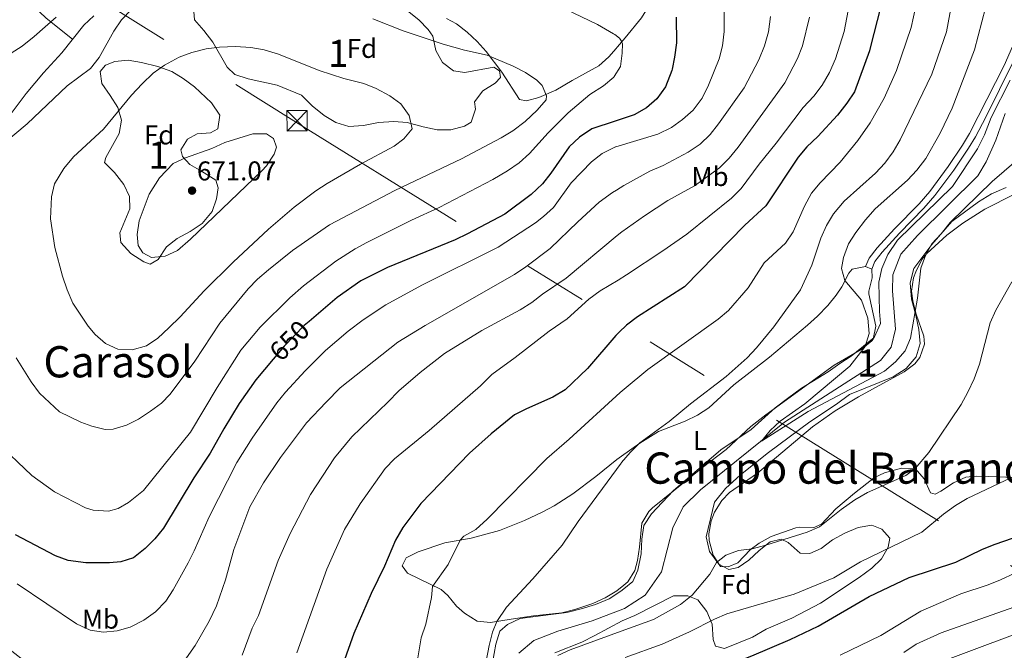
# Model space of a CAD drawing. Extents: x 628065 to 634980, y 725199 to 729955.
# Drawn here: x 631329 to 631691, y 725969 to 726202 of the extents above; entities that cross this region are included whole.
import ezdxf
from ezdxf.enums import TextEntityAlignment as Align

# ---------------------------------------------------------------- set-up
doc = ezdxf.new("R2010")
doc.units = 0
doc.header["$MEASUREMENT"] = 0
for name, pattern in [('DGN Style 3', [109.271386, 78.05099, -31.220396]), ('DGN Style 5', [54.635693, 23.415297, -31.220396]), ('DGN Style 7', [156.10198, 70.245891, -31.220396, 23.415297, -31.220396])]:
    doc.linetypes.add(name, pattern=pattern)
for name, color, linetype in [('Nivel 11', 7, 'Continuous'), ('Nivel 21', 7, 'Continuous'), ('Nivel 22', 7, 'Continuous'), ('Nivel 32', 7, 'Continuous'), ('Nivel 35', 7, 'Continuous'), ('Nivel 36', 7, 'Continuous'), ('Nivel 37', 7, 'Continuous'), ('Nivel 4', 7, 'Continuous'), ('Nivel 41', 7, 'Continuous'), ('Nivel 45', 7, 'Continuous'), ('Nivel 48', 7, 'Continuous'), ('Nivel 5', 7, 'Continuous'), ('Nivel 57', 7, 'Continuous'), ('Nivel 7', 7, 'Continuous')]:
    doc.layers.add(name, color=color, linetype=linetype)
doc.styles.add('Style-arial', font='arial.shx', dxfattribs={"bigfont": 'arialbig.shx'})
doc.styles.add('Style-ariali', font='ariali.shx', dxfattribs={"bigfont": 'arialibig.shx'})
doc.styles.add('Style-arialn', font='arialn.shx', dxfattribs={"bigfont": 'arialnbig.shx'})
doc.styles.add('Style-times', font='times.shx', dxfattribs={"bigfont": 'timesbig.shx'})

# ---------------------------------------------------------------- blocks, each defined once
blk = doc.blocks.new('5TME_4')
at = {"layer": 'Nivel 32', "color": 7, "linetype": 'Continuous', "lineweight": 0}
for p, q in [((-3.75, 3.75), (3.75, -3.75)), ((3.72, 3.78), (-3.72, -3.78))]:
    blk.add_line(p, q, dxfattribs=at)
at = {"layer": 'Nivel 32', "color": 7, "linetype": 'Continuous', "lineweight": 0, "flags": 128}
blk.add_lwpolyline([(-3.75, -3.75), (3.75, -3.75), (3.75, 3.75), (-3.75, 3.75), (-3.72, -3.78)], dxfattribs=at)
blk = doc.blocks.new('5PATER')
at = {"layer": 'Nivel 7', "linetype": 'Continuous', "lineweight": 0}
h = blk.add_hatch(color=53, dxfattribs=at)
edge = h.paths.add_edge_path()
edge.add_ellipse((0, 0), major_axis=(-1.1, -1.11), ratio=0.999422, start_angle=0, end_angle=360)

msp = doc.modelspace()

# ---------------------------------------------------------------- linework, layer by layer
at = {"layer": 'Nivel 11', "color": 142, "linetype": 'DGN Style 3', "lineweight": 13}
for points in [[(631551.508, 725984.848, 612.401), (631559.176, 725989.676, 612.332), (631565.157, 725998.286, 612.127), (631569.35, 726014.571, 611.854), (631573.203, 726022.219, 611.443), (631579.55, 726028.524, 611.033), (631610.414, 726053.389, 609.521), (631645.744, 726076.063, 609.247), (631649.625, 726080.976, 609.247), (631651.266, 726087.66, 609.179), (631650.181, 726101.754, 608.974), (631650.292, 726107.654, 608.563), (631653.292, 726115.207, 608.358), (631659.375, 726122.194, 608.29), (631681.547, 726144.135, 607.127), (631684.657, 726149.296, 606.649), (631688.166, 726157.197, 606.033), (631691.57, 726167.063, 605.76)], [(631512.635, 725968.339, 612.811), (631518.228, 725973.098, 612.811), (631526.998, 725976.522, 612.811), (631539.61, 725980.328, 612.606), (631551.508, 725984.848, 612.401)]]:
    msp.add_polyline3d(points, dxfattribs=at)
at = {"layer": 'Nivel 21', "color": 7, "linetype": 'DGN Style 3', "lineweight": 0}
msp.add_polyline3d([(631703.017, 726209.908, 606.977), (631702.583, 726206.809, 607.058), (631700.543, 726199.823, 607.272), (631694.591, 726186.057, 607.517), (631684.535, 726165.724, 607.588), (631680.668, 726158.517, 607.657), (631678.106, 726154.232, 607.939), (631672.678, 726146.161, 608.134), (631665.801, 726136.86, 608.107), (631661.755, 726132.152, 608.112), (631652.716, 726122.961, 608.322), (631646.344, 726116.039, 608.637), (631643.673, 726112.542, 608.812), (631642.533, 726109.748, 608.953)], dxfattribs=at)
at = {"layer": 'Nivel 21', "color": 7, "linetype": 'Continuous', "lineweight": 0}
msp.add_polyline3d([(631698.236, 726200.663, 607.272), (631691.223, 726184.688, 607.552), (631678.523, 726159.704, 607.657), (631675.957, 726155.421, 607.944), (631670.676, 726147.574, 608.134), (631663.885, 726138.389, 608.107), (631659.951, 726133.812, 608.112), (631650.941, 726124.651, 608.322), (631644.466, 726117.616, 608.637), (631641.529, 726113.77, 608.812), (631640.265, 726110.675, 608.953)], dxfattribs=at)
at = {"layer": 'Nivel 22', "color": 30, "linetype": 'DGN Style 5', "lineweight": 30, "elevation": 650, "flags": 128}
msp.add_lwpolyline([(631435.471, 726090.481), (631433.702, 726088.96), (631426.303, 726081.444), (631422.225, 726076.594)], dxfattribs=at)
at = {"layer": 'Nivel 32', "color": 6, "linetype": 'DGN Style 7', "lineweight": 0}
for points in [[(629208.772, 727532.799, 882.156), (629408.257, 727414.554, 916.169), (629548.917, 727330.959, 935.584), (630067.027, 727009.24, 736.89), (630369.999, 726823.745, 715.614), (630726.823, 726601.548, 656.322), (630943.894, 726467.632, 639.553), (631276.116, 726260.33, 643.272), (631429.902, 726164.4, 668.493), (631549.507, 726090.126, 625.804)], [(632847.364, 725287.625, 700.115), (632665.357, 725403.478, 700.103), (632416.536, 725553.621, 675.519), (632066.786, 725771.393, 650.373), (631908.089, 725868.096, 663.004), (631799.715, 725934.747, 672.643), (631549.507, 726090.126, 625.804)]]:
    msp.add_polyline3d(points, dxfattribs=at)
at = {"layer": 'Nivel 35', "color": 92, "linetype": 'DGN Style 3', "lineweight": 0}
for points in [[(631481.051, 726195.48, 663.597), (631482.139, 726190.213, 663.541), (631484.54, 726185.851, 663.557), (631488.607, 726182.76, 663.933), (631492.796, 726182.168, 664.045), (631503.502, 726184.153, 664.017), (631505.528, 726182.72, 664.017), (631505.897, 726180.349, 664.017), (631504.018, 726178.255, 664.017), (631499.386, 726175.39, 664.045), (631496.37, 726171.397, 664.338), (631496.674, 726168.653, 664.409), (631495.144, 726163.907, 664.409), (631492.745, 726162.417, 664.913), (631487.626, 726161.024, 665.838), (631482.635, 726161.039, 666.289), (631477.471, 726162.13, 667.604), (631471.618, 726163.693, 667.91), (631466.63, 726164.092, 668.108), (631461.056, 726163.701, 668.946), (631455.536, 726162.69, 669.59), (631450.085, 726162.213, 669.87), (631445.341, 726163.688, 669.87), (631441.092, 726166.323, 669.87), (631436.582, 726169.849, 669.87), (631432.698, 726173.783, 669.45), (631423.769, 726177.525, 669.211), (631413.045, 726179.831, 668.694), (631408.157, 726181.442, 668.442), (631405.314, 726184.142, 668.47), (631400.062, 726193.335, 666.958), (631396.731, 726197.591, 666.23), (631393.379, 726201.539, 665.978), (631393.077, 726204.585, 665.782)], [(631471.732, 726204.904, 662.421), (631475.936, 726201.567, 662.925), (631479.377, 726197.942, 663.39), (631481.051, 726195.48, 663.597)], [(631399.631, 726170.969, 671.494), (631402.634, 726166.396, 671.494), (631401.943, 726161.431, 671.494), (631399.215, 726159.921, 671.494), (631394.266, 726159.569, 671.494), (631390.76, 726157.546, 671.494), (631388.253, 726153.727, 671.494), (631388.934, 726151.223, 671.494), (631391.586, 726148.322, 671.69), (631395.867, 726145.876, 672.582), (631401.234, 726142.464, 672.671), (631402.089, 726139.713, 672.643), (631401.495, 726135.607, 672.363), (631399.794, 726130.921, 672.14), (631396.105, 726126.517, 671.921), (631391.77, 726123.622, 671.777), (631386.996, 726121.002, 671.634), (631383.031, 726117.953, 671.584), (631380.022, 726113.343, 671.494), (631376.985, 726111.64, 671.494), (631374.667, 726112.448, 671.326), (631369.855, 726115.462, 671.214), (631366.22, 726119.514, 671.186), (631365.821, 726123.062, 670.962), (631369.485, 726131.981, 670.878), (631369.368, 726136.488, 670.878), (631367.323, 726140.861, 670.85), (631363.845, 726145.338, 670.346), (631360.222, 726148.97, 670.094), (631360.677, 726150.887, 669.87), (631365.661, 726159.672, 669.814), (631366.457, 726164.651, 669.254), (631365.105, 726169.266, 668.638), (631362.358, 726173.705, 668.218), (631359.304, 726178.053, 667.462), (631358.684, 726182.547, 666.93), (631360.614, 726184.81, 666.902), (631363.997, 726186.158, 666.902), (631368.952, 726186.735, 667.235), (631373.809, 726185.879, 668.147), (631379.899, 726184.383, 669.058), (631384.962, 726182.497, 669.226), (631389.213, 726179.995, 670.035), (631393.317, 726176.872, 670.761), (631399.631, 726170.969, 671.494)], [(631551.37, 725992.102, 617.22), (631554.626, 725994.793, 617.116), (631556.474, 725998.944, 616.906), (631557.743, 726004.979, 616.766), (631557.968, 726010.304, 616.696), (631558.687, 726015.353, 616.696), (631561.514, 726019.654, 616.626), (631569.48, 726028.14, 616.135), (631587.042, 726043.236, 615.504), (631598.17, 726050.704, 615.294), (631607.052, 726058.638, 615.294), (631611.569, 726062.116, 615.294), (631616.712, 726065.88, 615.294), (631626.454, 726071.933, 615.154), (631630.835, 726074.989, 614.524), (631635.008, 726077.763, 614.314), (631643.481, 726084.643, 614.244), (631645.739, 726089.778, 613.964), (631645.344, 726094.116, 613.754), (631645.094, 726104.898, 613.123), (631646.232, 726109.952, 612.913), (631648.49, 726115.157, 612.913), (631652.008, 726120.376, 612.703), (631672.253, 726140.192, 611.863), (631681.424, 726154.082, 611.513), (631684.032, 726159.221, 611.443), (631686.488, 726165.619, 611.443), (631693.42, 726179.346, 610.953)], [(631692.006, 726139.764, 614.664), (631686.637, 726137.468, 614.664), (631681.766, 726134.477, 614.664), (631672.036, 726127.234, 614.594), (631664.699, 726118.825, 614.384), (631657.997, 726110.003, 614.034), (631656.721, 726104.667, 614.034), (631657.203, 726098.65, 614.104), (631658.734, 726092.783, 614.874), (631659.908, 726087.543, 615.154), (631660.311, 726082.365, 615.854), (631658.891, 726077.448, 616.345), (631655.154, 726073.138, 616.485), (631650.423, 726070.148, 616.485), (631634.313, 726063.61, 616.485), (631629.518, 726059.989, 616.485), (631619.78, 726053.517, 616.485), (631604.49, 726042.225, 617.395), (631594.21, 726033.996, 617.395), (631588.729, 726028.967, 616.835), (631584.719, 726023.954, 616.765), (631581.629, 726011.177, 617.886), (631582.805, 726005.797, 617.956), (631586.214, 726001.14, 618.936), (631589.946, 725999.147, 619.077), (631593.369, 725999.953, 619.007), (631597.264, 726002.584, 618.586), (631601.149, 726006.195, 618.446), (631605.107, 726009.387, 618.516), (631609.159, 726010.339, 618.936), (631611.763, 726009.106, 618.936), (631616.215, 726005.23, 620.197), (631619.717, 726005.126, 620.197), (631623.901, 726006.919, 620.197), (631628.14, 726010.114, 620.197), (631632.666, 726012.612, 620.197), (631637.547, 726014.693, 620.197), (631642.58, 726015.515, 620.827), (631646.237, 726014.012, 622.088), (631649.213, 726010.681, 622.718), (631648.616, 726007.453, 622.788), (631646.069, 726003.155, 624.118), (631642.534, 725999.617, 625.379), (631637.877, 725996.208, 626.009), (631623.687, 725986.819, 626.009), (631613.17, 725981.248, 626.009), (631603.688, 725977.159, 626.009), (631598.605, 725974.306, 625.729), (631588.353, 725970.139, 625.309), (631584.983, 725971.015, 625.239), (631584.188, 725973.387, 624.679)], [(631502.311, 725960.922, 619.287), (631504.162, 725971.655, 619.217), (631505.723, 725976.503, 619.147), (631508.499, 725978.983, 619.007), (631513.168, 725981.202, 618.656), (631524.498, 725982.649, 618.236), (631530.372, 725983.409, 617.466), (631535.612, 725984.654, 617.466), (631540.848, 725986.248, 617.466), (631545.869, 725988.33, 617.396), (631550.251, 725991.177, 617.256), (631551.37, 725992.102, 617.22)], [(631584.188, 725973.387, 624.679), (631583.85, 725979.056, 624.749), (631581.842, 725983.658, 623.488), (631578.505, 725988.035, 621.177), (631574.848, 725989.538, 619.847), (631569.527, 725989.484, 619.567), (631555.386, 725982.195, 619.567), (631551.589, 725980.62, 619.965)], [(631551.589, 725980.62, 619.965), (631550.713, 725980.257, 620.057), (631540.614, 725974.901, 620.127), (631535.877, 725972.471, 620.477), (631525.904, 725968.447, 620.477)]]:
    msp.add_polyline3d(points, dxfattribs=at)
at = {"layer": 'Nivel 36', "color": 92, "linetype": 'Continuous', "lineweight": 0}
for points in [[(631546.158, 726266.348, 644.927), (631552.492, 726249.624, 645.717), (631555.591, 726241.042, 646.557), (631558.633, 726234.63, 647.748), (631563.774, 726222.027, 649.113), (631564.761, 726217.606, 649.533), (631564.141, 726213.153, 650.339), (631561.804, 726208.783, 651.174), (631557.775, 726202.268, 652.754), (631551.829, 726194.854, 654.47), (631547.608, 726190.052, 655.763)], [(631327.066, 726213.789, 651.027), (631331.283, 726209.341, 652.004), (631338.744, 726202.156, 654.033), (631348.5, 726194.39, 657.566)], [(631356.293, 726203.008, 658.357), (631352.624, 726199.626, 657.883), (631344.57, 726189.4, 657.265), (631337.758, 726182.083, 657.528), (631331.426, 726174.381, 658.105), (631325.872, 726167.066, 659.085)], [(631547.608, 726190.052, 655.763), (631545.772, 726187.963, 656.326), (631542.064, 726184.653, 657.014), (631532.312, 726179.142, 658.426), (631526.294, 726175.653, 659.434), (631520.09, 726172.915, 660.554), (631515.527, 726171.705, 660.974), (631512.966, 726172.171, 661.254), (631506.402, 726182.283, 660.75), (631500.66, 726189.839, 660.106), (631497.333, 726193.544, 659.742), (631493.726, 726196.944, 659.378), (631489.754, 726200.038, 659.016), (631486.003, 726202.011, 658.762)], [(631701.578, 726032.836, 621.048), (631685.365, 726033.36, 618.621), (631680.982, 726033.486, 618.306), (631677.169, 726033.132, 618.271), (631672.627, 726031.048, 617.86), (631667.943, 726028.03, 617.571), (631665.888, 726026.959, 617.221), (631664.098, 726027.396, 616.941), (631661.769, 726032.554, 616.276), (631658.474, 726036.302, 615.295), (631653.505, 726036.434, 614.529), (631647.214, 726034.779, 614.479), (631643.556, 726033.032, 614.56), (631636.192, 726027.284, 614.77), (631629.284, 726021.471, 615.05), (631624.054, 726015.85, 615.26), (631620.987, 726014.488, 615.295), (631615.973, 726014.751, 614.715), (631614.614, 726014.527, 614.63), (631605.473, 726011.282, 614.665), (631601.086, 726008.898, 614.8), (631597.819, 726006.476, 614.98), (631593.282, 726001.668, 615.54), (631589.691, 726000.125, 615.47), (631586.888, 726000.272, 615.225), (631584.134, 726004.404, 614.662), (631582.735, 726009.859, 613.957), (631582.633, 726012.308, 613.685), (631583.45, 726017.152, 613.373), (631584.722, 726020.278, 613.229), (631587.416, 726024.599, 612.974), (631590.25, 726027.478, 612.809), (631600.542, 726034.621, 612.494), (631620.71, 726051.67, 611.864), (631629.088, 726057.534, 612.284), (631637.614, 726062.734, 611.829), (631654.467, 726071.906, 611.199), (631658.343, 726074.915, 611.191), (631660.189, 726077.252, 611.164), (631661.933, 726082.155, 610.914), (631661.72, 726085.041, 610.708), (631658.906, 726093.135, 609.973), (631657.705, 726098.03, 609.733), (631657.173, 726101.626, 609.693), (631657.881, 726106.512, 609.766), (631658.745, 726108.82, 609.798), (631661.02, 726113.319, 609.794), (631662.772, 726115.549, 609.833), (631670.153, 726122.293, 610.195), (631676.005, 726126.728, 610.49), (631684.189, 726131.812, 610.797), (631695.053, 726137.409, 611.063)], [(631550.443, 726040.897, 615.212), (631557.176, 726045.675, 614.624), (631564.1, 726050.017, 613.959), (631573.9, 726053.795, 613.468), (631578.374, 726056.035, 613.267), (631582.582, 726058.743, 613.119), (631591.831, 726067.109, 613.188), (631604.885, 726077.363, 612.896), (631618.847, 726089.131, 612.348), (631622.549, 726092.466, 611.954), (631626.406, 726096.317, 611.228), (631629.465, 726100.155, 610.24), (631631.482, 726103.232, 609.547), (631634.091, 726108.301, 608.952), (631635.372, 726109.714, 608.847), (631640.265, 726110.675, 608.953), (631642.533, 726109.748, 608.953), (631642.67, 726106.598, 608.953), (631641.443, 726101.694, 609.136), (631641.505, 726100.703, 609.163), (631644.043, 726088.789, 609.338), (631643.036, 726083.97, 609.973), (631642.559, 726083.312, 610.038), (631638.665, 726080.112, 610.261), (631628.644, 726074.45, 611.193), (631603.529, 726056.085, 611.837), (631598.099, 726051.797, 611.999), (631588.976, 726043.37, 612.174), (631580.291, 726036.733, 612.279), (631561.886, 726021.894, 613.014), (631560.534, 726020.528, 613.014), (631557.888, 726016.257, 612.836), (631557.062, 726007.362, 612.489), (631556.353, 726002.435, 612.649), (631555.399, 725998.836, 612.839), (631552.727, 725994.608, 612.95), (631551.344, 725993.472, 612.972)], [(631551.344, 725993.472, 612.972), (631548.766, 725991.354, 613.013), (631544.406, 725988.74, 613.015), (631539.899, 725986.678, 613.012), (631533.311, 725984.439, 613.025), (631528.471, 725983.239, 613.044), (631518.105, 725982.101, 613.294), (631509.889, 725980.896, 614.625), (631502.233, 725979.662, 615.465), (631497.318, 725980.2, 616.105), (631492.68, 725983.081, 616.916), (631489.777, 725985.662, 617.566), (631486.597, 725989.547, 618.441), (631484.041, 725991.801, 619.106), (631471.654, 725997.801, 621.837), (631469.771, 726000.513, 622.292), (631471.211, 726003.469, 622.082), (631475.682, 726005.702, 621.632), (631485.405, 726009.007, 620.822), (631495.141, 726010.762, 619.368), (631505.562, 726013.521, 617.916), (631514.811, 726017.188, 616.962), (631521.319, 726020.3, 616.444), (631525.703, 726022.671, 616.131), (631532.505, 726027.087, 615.707), (631541.003, 726033.388, 615.325), (631548.764, 726039.706, 615.359), (631550.443, 726040.897, 615.212)]]:
    msp.add_polyline3d(points, dxfattribs=at)
at = {"layer": 'Nivel 4', "color": 30, "linetype": 'Continuous', "lineweight": 30, "flags": 128}
for points, elevation in [([(631646.734, 726210.364), (631645.776, 726206.021), (631642.063, 726191.726)], 625), ([(631570.594, 726202.516), (631570.655, 726193.035), (631570.009, 726187.741), (631569.051, 726183.315)], 650), ([(631642.063, 726191.726), (631641.657, 726190.162), (631636.175, 726175.049), (631633.407, 726170.885), (631629.944, 726166.465), (631622.723, 726158.629), (631618.666, 726154.771), (631615.472, 726150.924), (631603.621, 726133.006), (631595.851, 726125.999), (631573.609, 726103.289), (631556.351, 726092.224), (631552.252, 726089.101), (631549.576, 726086.516)], 625), ([(631569.051, 726183.315), (631568.951, 726182.855), (631566.584, 726176.922), (631563.479, 726172.443), (631559.692, 726169.18), (631555.14, 726166.56), (631548.099, 726164.228)], 650), ([(631548.099, 726164.228), (631539.53, 726161.391), (631534.949, 726158.301), (631531.17, 726154.809), (631524.473, 726145.081), (631521.389, 726141.14), (631517.235, 726137.233), (631507.512, 726129.978), (631493.832, 726122.727), (631489.267, 726120.508), (631464.355, 726110.362), (631454.586, 726105.452), (631445.795, 726099.357), (631435.471, 726090.481)], 650), ([(631549.576, 726086.516), (631548.369, 726085.35), (631537.884, 726073.162), (631529.749, 726065.339), (631525.178, 726062.598), (631515.487, 726058.366), (631511.043, 726056.063), (631502.486, 726049.163), (631494.541, 726041.974), (631476.613, 726023.48), (631469.98, 726014.7), (631467.3, 726010.01), (631463.213, 726000.458), (631458.317, 725990.319), (631451.984, 725975.586), (631446.526, 725960.458)], 625), ([(631422.225, 726076.594), (631415.867, 726069.031), (631409.766, 726060.335), (631404.077, 726050.973), (631399.089, 726041.946), (631393.129, 726032.888), (631381.943, 726014.439), (631378.789, 726010.436), (631375.133, 726006.91), (631370.916, 726003.44), (631366.192, 726001.952), (631362.069, 726001.601), (631353.362, 726001.642), (631346.875, 726002.526), (631342.182, 726004.169), (631327.533, 726011.902)], 650), ([(631552.137, 725951.762), (631552.578, 725951.973), (631557.678, 725954.072), (631568.715, 725957.732), (631578.909, 725960.673), (631583.94, 725961.775), (631598.401, 725967.381), (631612.57, 725973.435), (631622.811, 725978.351), (631641.586, 725989.2), (631656.349, 725996.269), (631673.481, 726001.911), (631683.306, 726006.669), (631687.941, 726008.544), (631703.575, 726013.95)], 625)]:
    msp.add_lwpolyline(points, dxfattribs=dict(at, elevation=elevation))
at = {"layer": 'Nivel 5', "color": 30, "linetype": 'Continuous', "lineweight": 0, "flags": 128}
for points, elevation in [([(631546.217, 726263.236), (631551.573, 726256.299), (631557.266, 726247.464), (631563.593, 726239.667), (631576.531, 726231.141), (631580.384, 726227.574), (631583.436, 726223.543), (631585.66, 726219.066), (631587.319, 726213.674), (631588.215, 726208.256), (631588.223, 726197.261), (631587.577, 726192.002), (631586.418, 726187.138), (631582.506, 726177.437), (631580.1, 726172.686), (631576.796, 726168.333), (631572.87, 726164.82), (631568.846, 726161.858), (631563.854, 726159.414), (631548.373, 726154.805), (631548.279, 726154.759)], 645), ([(631673.98, 726218.451), (631669.992, 726197.113), (631664.591, 726181.484), (631652.946, 726157.333), (631650.419, 726152.988), (631647.314, 726148.777), (631643.932, 726145.092), (631632.344, 726134.717), (631628.457, 726130.166), (631625.923, 726125.855), (631623.844, 726121.108), (631620.528, 726111.247), (631616.368, 726102.085), (631606.546, 726088.518), (631600.083, 726080.756), (631596.644, 726077.126), (631588.908, 726070.247), (631575.813, 726060.226), (631568.004, 726053.705), (631557.158, 726045.825), (631553.636, 726042.275), (631550.487, 726038.551)], 615), ([(631549.211, 726105.721), (631552.331, 726107.611), (631565.704, 726116.438), (631574.452, 726122.634), (631590.98, 726135.832), (631594.46, 726139.423), (631601.052, 726148.405), (631607.419, 726156.118), (631617.333, 726169.281), (631621.212, 726173.487), (631624.322, 726177.476), (631627.04, 726182.126), (631629.16, 726187.12), (631632.348, 726197.201), (631635.472, 726213.445)], 630), ([(631660.522, 726214.565), (631657.008, 726198.737), (631651.581, 726182.915), (631647.156, 726172.69), (631641.968, 726163.59), (631637.372, 726157.113), (631630.861, 726149.167), (631623.596, 726141.53), (631620.379, 726137.68), (631617.731, 726132.996), (631613.592, 726123.465), (631610.788, 726119.321), (631602.96, 726112.046), (631597.067, 726102.846), (631589.869, 726094.579), (631586.019, 726091.386), (631560.12, 726072.832), (631551.379, 726065.612), (631549.997, 726064.347)], 620), ([(631319.529, 726153.01), (631331.709, 726163.226), (631346.526, 726177.286), (631355.037, 726183.669), (631358.296, 726187.64), (631363.648, 726197.373), (631366.42, 726201.533), (631370.005, 726205.224)], 660), ([(631527.068, 726206.812), (631541.578, 726199.791), (631547.486, 726196.431)], 655), ([(631684.427, 726205.933), (631680.329, 726190.429), (631672.145, 726168.999), (631667.645, 726159.821), (631662.419, 726150.468), (631659.157, 726146.232), (631655.722, 726142.5), (631643.841, 726131.957), (631640.186, 726127.886), (631636.628, 726123.281), (631634.002, 726119.027), (631632.092, 726114.077), (631631.406, 726109.98), (631632.684, 726105.568), (631638.8, 726098.336), (631641.047, 726091.659), (631641.545, 726086.059), (631640.06, 726081.258), (631634.426, 726074.048), (631617.961, 726060.185), (631608.823, 726053.84), (631605.196, 726050.327), (631602.023, 726046.464), (631619.111, 726057.34), (631647.275, 726072.231), (631651.224, 726075.616), (631654.828, 726079.699), (631656.818, 726084.282), (631659.355, 726099.098), (631660.646, 726110.08), (631662.275, 726114.815), (631664.613, 726119.072), (631668.104, 726122.806), (631671.384, 726126.955), (631686.787, 726142.056), (631699.236, 726152.728)], 610), ([(631321.348, 726186.476), (631329.977, 726191.801), (631334.285, 726195.344), (631342.401, 726202.498)], 655), ([(631458.943, 726201.877), (631470.062, 726197.526), (631484.868, 726192.614), (631492.726, 726190.407), (631501.039, 726188.52), (631510.634, 726184.425), (631515.106, 726182.125), (631519.28, 726179.375), (631521.216, 726177.38), (631522.855, 726173.57), (631522.719, 726172.061), (631519.414, 726168.3), (631515.035, 726164.144), (631510.512, 726160.646), (631506.23, 726158.063), (631491.553, 726150.352), (631467.062, 726138.69), (631443.062, 726126.123), (631429.411, 726116.61), (631420.612, 726109.478), (631416.568, 726106.047), (631413.066, 726102.478), (631402.608, 726089.867), (631393.431, 726075.826), (631384.422, 726063.674), (631381.151, 726060.451), (631377.097, 726057.44), (631372.794, 726054.563), (631368.361, 726052.272), (631363.399, 726050.889), (631360.425, 726050.777), (631355.558, 726051.919), (631351.531, 726053.454), (631343.662, 726057.174)], 660), ([(631548.581, 726138.825), (631551.361, 726140.576), (631560.937, 726145.787), (631565.757, 726147.939), (631574.962, 726152.798), (631579.367, 726155.703), (631583.041, 726159.344), (631586.178, 726163.238), (631595.531, 726176.5), (631601.044, 726186.795), (631603.115, 726191.91), (631604.544, 726197.111), (631605.329, 726202.7)], 640), ([(631619.578, 726202.462), (631617.095, 726191.932), (631615.191, 726187.308), (631610.498, 726178.364), (631593.387, 726154.678), (631590.103, 726150.547), (631586.502, 726147.076), (631577.332, 726140.457), (631567.469, 726134.978), (631558.877, 726129.428), (631550.582, 726123.496), (631548.899, 726122.096)], 635), ([(631547.486, 726196.431), (631547.94, 726196.173), (631549.727, 726194.783), (631550.419, 726193.716), (631550.762, 726192.639), (631550.708, 726189.311), (631550.048, 726184.362), (631547.785, 726180.706)], 655), ([(631354.262, 726088.751), (631348.6, 726097.277), (631346.478, 726102.117), (631344.763, 726107.111), (631341.925, 726117.672), (631340.357, 726128.242), (631340.674, 726136.339), (631341.824, 726141.202), (631345.308, 726146.796), (631348.804, 726151.046), (631359.903, 726161.246), (631370.153, 726173.768), (631374.091, 726177.996), (631378.192, 726181.919), (631382.277, 726184.798), (631387.67, 726187.801), (631392.367, 726189.512), (631397.607, 726190.824), (631402.562, 726191.489), (631408.37, 726191.697), (631414.052, 726191.353), (631418.967, 726190.443), (631424.29, 726188.842), (631439.248, 726182.909), (631448.252, 726179.987), (631455.609, 726178.102), (631460.244, 726176.231), (631465.182, 726173.517), (631469.251, 726170.622), (631472.345, 726166.359), (631473.408, 726161.403), (631470.422, 726157.719), (631466.815, 726155), (631454.389, 726148.382), (631442.166, 726141.303), (631437.974, 726138.566), (631429.982, 726132.554), (631420.617, 726124.518), (631407.575, 726112.305), (631396.9, 726101.773), (631388.04, 726092.215), (631383.901, 726088.185), (631379.832, 726084.403), (631375.728, 726081.558), (631370.348, 726080.096), (631365.124, 726080.347), (631360.556, 726082.33), (631356.816, 726085.723), (631354.262, 726088.751)], 665), ([(631547.785, 726180.706), (631547.644, 726180.478), (631543.83, 726177.241), (631538.741, 726174.05), (631530.788, 726167.322), (631523.451, 726159.895), (631516.559, 726152.275), (631512.86, 726148.873), (631508.547, 726145.904), (631503.122, 726142.712), (631483.33, 726132.456), (631473.227, 726127.748), (631456.805, 726119.55), (631452.412, 726117.17), (631445.391, 726112.673), (631433.456, 726103.564), (631428.477, 726099.14), (631417.559, 726088.451), (631410.378, 726079.939), (631401.629, 726066.241), (631391.898, 726049.698), (631374.627, 726028.277), (631369.105, 726023.792), (631365.274, 726021.627), (631361.692, 726020.66), (631356.045, 726021.004), (631353.29, 726021.914), (631341.814, 726027.83), (631333.48, 726033.8), (631320.287, 726046.327)], 655), ([(631385.529, 726148.596), (631390.043, 726150.745), (631399.673, 726154.143), (631404.553, 726156.37), (631414.767, 726159.505), (631419.878, 726159.567), (631422.374, 726157.845), (631423.507, 726154.618), (631422.628, 726152.074), (631419.838, 726147.835), (631418.094, 726145.899), (631391.82, 726120.739), (631387.124, 726116.631), (631382.485, 726114.55), (631377.501, 726114.085), (631374.296, 726115.705), (631372.614, 726118.463), (631372.229, 726122.55), (631372.994, 726127.49), (631376.643, 726137.406), (631380.446, 726143.352), (631385.529, 726148.596)], 670), ([(631548.279, 726154.759), (631543.305, 726152.331), (631539.36, 726149.257), (631531.971, 726141.533), (631525.406, 726132.504), (631521.789, 726129.106), (631518.865, 726126.852), (631505.096, 726117.833), (631476.975, 726103.833), (631463.797, 726096.554), (631455.432, 726091.046), (631449.848, 726086.951), (631441.537, 726079.757), (631434.042, 726072.308), (631426.807, 726064.404), (631423.688, 726060.498), (631414.548, 726047.471), (631408.95, 726038.55), (631398.716, 726018.604), (631393.261, 726006.053), (631390.996, 726001.596), (631385.544, 725991.672), (631382.815, 725987.483), (631379.03, 725983.534), (631374.729, 725980.587), (631369.719, 725977.989), (631364.922, 725976.587), (631359.886, 725976.071), (631354.937, 725976.785), (631349.869, 725979.14), (631328.044, 725993.884)], 645), ([(631424.942, 726040.45), (631434.6, 726053.122), (631441.826, 726060.837), (631446.903, 726066.054), (631468.13, 726082.918), (631478.245, 726089.063), (631511.133, 726107.805), (631515.277, 726110.602), (631524.158, 726117.386), (631534.341, 726127.201), (631542.181, 726134.354), (631547.13, 726137.911), (631548.581, 726138.825)], 640), ([(631548.899, 726122.096), (631530.096, 726106.452), (631521.428, 726100.506), (631517.485, 726097.43), (631513.208, 726094.8), (631499.05, 726087.181), (631485.288, 726078.666), (631476.38, 726071.682), (631468.574, 726064.904), (631464.482, 726060.775), (631451.169, 726048.027), (631444.808, 726040.299), (631436.056, 726026.797), (631428.564, 726012.423), (631424.065, 726002.452), (631416.854, 725982.29), (631414.559, 725977.608), (631410.907, 725967.607)], 635), ([(631430.994, 725968.512), (631442.037, 725999.262), (631448.522, 726013.926), (631454.263, 726023.363), (631463.491, 726036.373), (631466.97, 726039.965), (631479.658, 726050.377), (631498.564, 726066.833), (631502.735, 726071.009), (631511.378, 726077.259), (631523.779, 726086.945), (631530.49, 726091.496), (631538.47, 726098.651), (631542.64, 726101.74), (631549.211, 726105.721)], 630), ([(631551.659, 725976.93), (631562.188, 725980.79), (631572.217, 725986.306), (631576.453, 725989.745), (631582.992, 725997.411), (631585.398, 726001.812), (631588.837, 726004.474), (631593.555, 726006.127), (631598.544, 726006.759), (631603.609, 726008.155), (631618.758, 726012.905), (631623.342, 726014.901), (631631.312, 726021.297), (631636.284, 726024.779), (631640.983, 726027.489), (631655.099, 726033.831), (631658.474, 726036.302), (631663.524, 726042.271), (631675.459, 726059.968), (631677.923, 726064.464), (631680.163, 726069.385), (631682.168, 726074.816), (631686.075, 726089.948), (631688.232, 726094.627), (631694.081, 726105.108)], 615), ([(631343.662, 726057.174), (631336.248, 726064.139), (631333.237, 726068.225), (631327.747, 726077.153)], 660), ([(631549.997, 726064.347), (631531.216, 726047.162), (631523.025, 726040.075), (631500.986, 726017.649), (631496.857, 726013.965), (631492.464, 726011.411), (631491.088, 726010.031), (631486.663, 726000.985), (631480.934, 725992.873), (631480.484, 725988.912), (631478.464, 725979.042), (631476.75, 725974.062), (631474.966, 725963.679)], 620), ([(631321.49, 725972.65), (631330.003, 725966.108), (631339.225, 725960.116), (631343.499, 725957.521), (631348.423, 725955.136), (631353.135, 725953.016), (631357.901, 725951.504), (631363.114, 725951.412), (631368.494, 725952.351), (631373.363, 725954.102), (631378.482, 725956.513), (631382.91, 725959.422), (631387.022, 725962.889), (631390.348, 725966.621), (631393.524, 725971.203), (631398.776, 725980.17), (631401.489, 725985.779), (631404.752, 725995.437), (631407.816, 726006.602), (631413.752, 726022.198), (631418.697, 726031.035), (631424.942, 726040.45)], 640), ([(631550.487, 726038.551), (631550.327, 726038.361), (631534.558, 726016.897), (631528.668, 726008.087), (631517.885, 725995.688), (631508.109, 725985.264), (631504.535, 725980.033), (631503, 725976.06), (631501.811, 725971.203), (631498.849, 725955.921)], 615), ([(631551.851, 725966.828), (631565.356, 725971.74), (631575.499, 725976.221), (631584.625, 725980.901), (631589.236, 725982.832), (631614.013, 725990.097), (631628.587, 725996.164), (631638.366, 726002.042), (631660.944, 726012.918), (631668.929, 726019.548), (631673.378, 726022.78), (631677.679, 726025.33), (631693.968, 726033.081)], 620), ([(631705.73, 726002.774), (631689.928, 725995.402), (631685.306, 725993.496), (631675.291, 725990.206), (631660.544, 725983.892), (631645.825, 725974.929), (631630.913, 725967.691)], 630), ([(631654.339, 725968.656), (631658.929, 725971.68), (631668.034, 725975.832), (631698.971, 725986.797)], 635), ([(631669.409, 725965.637), (631705.123, 725979.084)], 640), ([(631527.031, 725967.53), (631531.594, 725969.575), (631551.659, 725976.93)], 615)]:
    msp.add_lwpolyline(points, dxfattribs=dict(at, elevation=elevation))
at = {"layer": 'Nivel 57', "color": 92, "linetype": 'DGN Style 3', "lineweight": 0}
for points in [[(631393.077, 726204.585, 665.782), (631393.379, 726201.539, 665.978), (631396.731, 726197.591, 666.23), (631400.062, 726193.335, 666.958), (631405.314, 726184.142, 668.47), (631408.157, 726181.442, 668.442), (631413.045, 726179.831, 668.694), (631423.769, 726177.525, 669.211), (631432.698, 726173.783, 669.45), (631436.582, 726169.849, 669.87), (631441.092, 726166.323, 669.87), (631445.341, 726163.688, 669.87), (631450.085, 726162.213, 669.87), (631455.536, 726162.69, 669.59), (631461.056, 726163.701, 668.946), (631466.63, 726164.092, 668.108), (631471.618, 726163.693, 667.91), (631477.471, 726162.13, 667.604), (631482.635, 726161.039, 666.289), (631487.626, 726161.024, 665.838), (631492.745, 726162.417, 664.913), (631495.144, 726163.907, 664.409), (631496.674, 726168.653, 664.409), (631496.37, 726171.397, 664.338), (631499.386, 726175.39, 664.045), (631504.018, 726178.255, 664.017), (631505.897, 726180.349, 664.017), (631505.528, 726182.72, 664.017), (631503.502, 726184.153, 664.017), (631492.796, 726182.168, 664.045), (631488.607, 726182.76, 663.933), (631484.54, 726185.851, 663.557), (631482.139, 726190.213, 663.541), (631481.051, 726195.48, 663.597), (631479.377, 726197.942, 663.39), (631475.936, 726201.567, 662.925), (631471.732, 726204.904, 662.421)], [(631693.42, 726179.346, 610.953), (631686.488, 726165.619, 611.443), (631684.032, 726159.221, 611.443), (631681.424, 726154.082, 611.513), (631672.253, 726140.192, 611.863), (631652.008, 726120.376, 612.703), (631648.49, 726115.157, 612.913), (631646.232, 726109.952, 612.913), (631645.094, 726104.898, 613.123), (631645.344, 726094.116, 613.754), (631645.739, 726089.778, 613.964), (631643.481, 726084.643, 614.244), (631635.008, 726077.763, 614.314), (631630.835, 726074.989, 614.524), (631626.454, 726071.933, 615.154), (631616.712, 726065.88, 615.294), (631611.569, 726062.116, 615.294), (631607.052, 726058.638, 615.294), (631598.17, 726050.704, 615.294), (631587.042, 726043.236, 615.504), (631569.48, 726028.14, 616.135), (631561.514, 726019.654, 616.626), (631558.687, 726015.353, 616.696), (631557.968, 726010.304, 616.696), (631557.743, 726004.979, 616.766), (631556.474, 725998.944, 616.906), (631554.626, 725994.793, 617.116), (631551.37, 725992.102, 617.22), (631550.251, 725991.177, 617.256), (631545.869, 725988.33, 617.396), (631540.848, 725986.248, 617.466), (631535.612, 725984.654, 617.466), (631530.372, 725983.409, 617.466), (631524.498, 725982.649, 618.236), (631513.168, 725981.202, 618.656), (631508.499, 725978.983, 619.007), (631505.723, 725976.503, 619.147), (631504.162, 725971.655, 619.217), (631502.311, 725960.922, 619.287)], [(631525.904, 725968.447, 620.477), (631535.877, 725972.471, 620.477), (631540.614, 725974.901, 620.127), (631550.713, 725980.257, 620.057), (631551.589, 725980.62, 619.965), (631555.386, 725982.195, 619.567), (631569.527, 725989.484, 619.567), (631574.848, 725989.538, 619.847), (631578.505, 725988.035, 621.177), (631581.842, 725983.658, 623.488), (631583.85, 725979.056, 624.749), (631584.188, 725973.387, 624.679), (631584.983, 725971.015, 625.239), (631588.353, 725970.139, 625.309), (631598.605, 725974.306, 625.729), (631603.688, 725977.159, 626.009), (631613.17, 725981.248, 626.009), (631623.687, 725986.819, 626.009), (631637.877, 725996.208, 626.009), (631642.534, 725999.617, 625.379), (631646.069, 726003.155, 624.118), (631648.616, 726007.453, 622.788), (631649.213, 726010.681, 622.718), (631646.237, 726014.012, 622.088), (631642.58, 726015.515, 620.827), (631637.547, 726014.693, 620.197), (631632.666, 726012.612, 620.197), (631628.14, 726010.114, 620.197), (631623.901, 726006.919, 620.197), (631619.717, 726005.126, 620.197), (631616.215, 726005.23, 620.197), (631611.763, 726009.106, 618.936), (631609.159, 726010.339, 618.936), (631605.107, 726009.387, 618.516), (631601.149, 726006.195, 618.446), (631597.264, 726002.584, 618.586), (631593.369, 725999.953, 619.007), (631589.946, 725999.147, 619.077), (631586.214, 726001.14, 618.936), (631582.805, 726005.797, 617.956), (631581.629, 726011.177, 617.886), (631584.719, 726023.954, 616.765), (631588.729, 726028.967, 616.835), (631594.21, 726033.996, 617.395), (631604.49, 726042.225, 617.395), (631619.78, 726053.517, 616.485), (631629.518, 726059.989, 616.485), (631634.313, 726063.61, 616.485), (631650.423, 726070.148, 616.485), (631655.154, 726073.138, 616.485), (631658.891, 726077.448, 616.345), (631660.311, 726082.365, 615.854), (631659.908, 726087.543, 615.154), (631658.734, 726092.783, 614.874), (631657.203, 726098.65, 614.104), (631656.721, 726104.667, 614.034), (631657.997, 726110.003, 614.034), (631664.699, 726118.825, 614.384), (631672.036, 726127.234, 614.594), (631681.766, 726134.477, 614.664), (631686.637, 726137.468, 614.664), (631692.006, 726139.764, 614.664)]]:
    msp.add_polyline3d(points, dxfattribs=at)
msp.add_polyline3d([(631399.631, 726170.969, 671.494), (631393.317, 726176.872, 670.761), (631389.213, 726179.995, 670.035), (631384.962, 726182.497, 669.226), (631379.899, 726184.383, 669.058), (631373.809, 726185.879, 668.147), (631368.952, 726186.735, 667.235), (631363.997, 726186.158, 666.902), (631360.614, 726184.81, 666.902), (631358.684, 726182.547, 666.93), (631359.304, 726178.053, 667.462), (631362.358, 726173.705, 668.218), (631365.105, 726169.266, 668.638), (631366.457, 726164.651, 669.254), (631365.661, 726159.672, 669.814), (631360.677, 726150.887, 669.87), (631360.222, 726148.97, 670.094), (631363.845, 726145.338, 670.346), (631367.323, 726140.861, 670.85), (631369.368, 726136.488, 670.878), (631369.485, 726131.981, 670.878), (631365.821, 726123.062, 670.962), (631366.22, 726119.514, 671.186), (631369.855, 726115.462, 671.214), (631374.667, 726112.448, 671.326), (631376.985, 726111.64, 671.494), (631380.022, 726113.343, 671.494), (631383.031, 726117.953, 671.584), (631386.996, 726121.002, 671.634), (631391.77, 726123.622, 671.777), (631396.105, 726126.517, 671.921), (631399.794, 726130.921, 672.14), (631401.495, 726135.607, 672.363), (631402.089, 726139.713, 672.643), (631401.234, 726142.464, 672.671), (631395.867, 726145.876, 672.582), (631391.586, 726148.322, 671.69), (631388.934, 726151.223, 671.494), (631388.253, 726153.727, 671.494), (631390.76, 726157.546, 671.494), (631394.266, 726159.569, 671.494), (631399.215, 726159.921, 671.494), (631401.943, 726161.431, 671.494), (631402.634, 726166.396, 671.494)], close=True, dxfattribs=at)

# ---------------------------------------------------------------- block references
at = {"layer": 'Nivel 32', "color": 7, "linetype": 'Continuous', "lineweight": 0}
msp.add_blockref('5TME_4', (631431.095, 726164.376, 668.421), dxfattribs=at)
at = {"layer": 'Nivel 7', "color": 53, "linetype": 'Continuous', "lineweight": 0}
msp.add_blockref('5PATER', (631392.439, 726138.654, 671.068), dxfattribs=at)

# ---------------------------------------------------------------- texts
at = {"layer": 'Nivel 37', "color": 92, "linetype": 'Continuous', "lineweight": 0}
for s, style, p in [('Fd', 'Style-arial', (631454.915, 726191.016, 662.414)), ('Fd', 'Style-arial', (631380.323, 726159.145, 667.995)), ('Mb', 'Style-arialn', (631583.026, 726143.841, 634.749)), ('L', 'Style-arialn', (631579.314, 726046.632, 612.83)), ('Fd', 'Style-arial', (631592.617, 725993.623, 617.524)), ('Mb', 'Style-arialn', (631358.755, 725980.892, 645.901))]:
    msp.add_text(s, height=7, dxfattribs=dict(at, style=style)).set_placement(p, align=Align.MIDDLE_CENTER)
at = {"layer": 'Nivel 41', "color": 7, "linetype": 'Continuous', "lineweight": 0, "style": 'Style-arial'}
msp.add_text('671.07', height=7, dxfattribs=at).set_placement((631394.24, 726142.404, 671.068))
at = {"layer": 'Nivel 41', "color": 7, "linetype": 'Continuous', "lineweight": 0, "style": 'Style-ariali'}
msp.add_text('650', height=7, rotation=45.44944, dxfattribs=at).set_placement((631428.279, 726083.451, 650), align=Align.MIDDLE_CENTER)
at = {"layer": 'Nivel 45', "color": 7, "linetype": 'Continuous', "lineweight": 0, "style": 'Style-times'}
for s, p in [('Carasol', (631365.286, 726075.656, 664.183)), ('Campo del Barranco', (631633.707, 726036.516, 613.815))]:
    msp.add_text(s, height=11.5, dxfattribs=at).set_placement(p, align=Align.MIDDLE_CENTER)
at = {"layer": 'Nivel 48', "color": 92, "linetype": 'Continuous', "lineweight": 0, "style": 'Style-arialn'}
for p in [(631446.241, 726189.178, 663.305), (631380.105, 726151.722, 668.891), (631640.955, 726075.206, 609.565)]:
    msp.add_text('1', height=10, dxfattribs=at).set_placement(p, align=Align.MIDDLE_CENTER)

doc.saveas('drawing.dxf')
